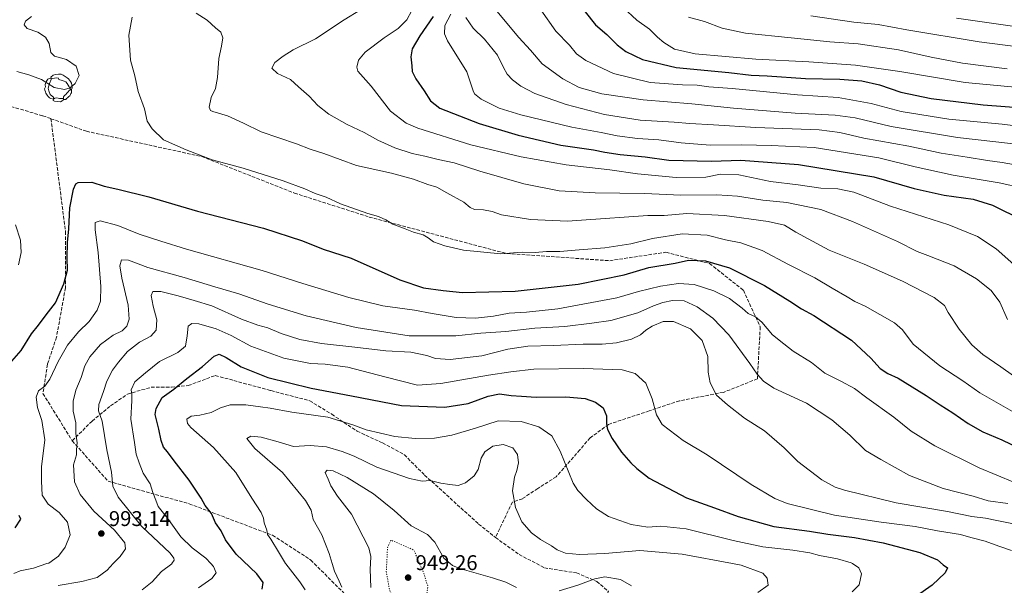
# Model space of a CAD drawing. Units: metres. Extents: x 579863 to 583310, y 4754344 to 4756698.
# Drawn here: x 582594 to 583057, y 4755491 to 4755757 of the extents above; entities that cross this region are included whole.
import ezdxf

# ---------------------------------------------------------------- set-up
doc = ezdxf.new("R2010")
doc.units = ezdxf.units.M
doc.header["$MEASUREMENT"] = 0
doc.linetypes.add('DGN Style 3', pattern=[2.307223, 1.648017, -0.659207])
doc.linetypes.add('DGN Style 5', pattern=[1.153612, 0.494405, -0.659207])
for name, color, linetype, lineweight in [('Curva de nivel maestra', 30, 'Continuous', 30), ('Curva de nivel normal', 30, 'Continuous', 0), ('Curva de nivel normal depresión', 30, 'DGN Style 5', 0), ('Punto de cota en terreno', 7, 'Continuous', 0), ('Rótulo de punto de cota en terreno', 7, 'Continuous', 0), ('Senda', 7, 'DGN Style 3', 0), ('Senda no paivmentada conexión', 7, 'DGN Style 3', 0), ('Yacimiento arqueológico puntual', 7, 'Continuous', 0)]:
    doc.layers.add(name, color=color, linetype=linetype, lineweight=lineweight)
doc.styles.add('Style-Arial', font='txt')

# ---------------------------------------------------------------- blocks, each defined once
blk = doc.blocks.new('5PATER')
at = {"layer": 'Punto de cota en terreno', "linetype": 'Continuous', "lineweight": 0}
h = blk.add_hatch(color=51, dxfattribs=at)
edge = h.paths.add_edge_path()
edge.add_ellipse((0, 0), major_axis=(-0.11, -0.111), ratio=0.999422, start_angle=0, end_angle=360)
blk = doc.blocks.new('5YACIM')
at = {"layer": 'Senda no paivmentada conexión', "color": 252, "linetype": 'Continuous', "lineweight": 0, "flags": 128}
for points in [[(0.613, -0.064), (0.621, -0.02), (0.617, 0.059), (0.613, 0.123), (0.593, 0.195), (0.554, 0.282), (0.498, 0.346), (0.458, 0.401), (0.394, 0.453), (0.295, 0.517), (0.203, 0.581), (0.111, 0.624), (-0.016, 0.628), (-0.156, 0.6), (-0.267, 0.569), (-0.383, 0.485), (-0.363, 0.429), (-0.283, 0.417), (-0.128, 0.457), (-0.02, 0.433), (0.004, 0.37), (0.155, 0.326), (0.251, 0.294), (0.334, 0.266), (0.39, 0.183), (0.434, 0.103), (0.482, 0.02), (0.518, -0.032), (0.546, -0.08), (0.601, -0.1)], [(-0.355, 0.366), (-0.367, 0.405), (-0.446, 0.421), (-0.522, 0.394), (-0.554, 0.342), (-0.598, 0.266), (-0.63, 0.199), (-0.638, 0.127), (-0.63, 0.035), (-0.669, -0.064), (-0.65, -0.132), (-0.63, -0.215), (-0.61, -0.263), (-0.578, -0.323), (-0.546, -0.366), (-0.498, -0.434), (-0.442, -0.482), (-0.379, -0.526), (-0.319, -0.541), (-0.251, -0.545), (-0.243, -0.462), (-0.315, -0.406), (-0.41, -0.327), (-0.466, -0.163), (-0.494, -0.04), (-0.474, 0.079), (-0.442, 0.191)], [(0.331, -0.561), (0.366, -0.518), (0.41, -0.486), (0.442, -0.462), (0.478, -0.426), (0.518, -0.394), (0.542, -0.339), (0.562, -0.287), (0.601, -0.251), (0.601, -0.207), (0.601, -0.152), (0.593, -0.128), (0.558, -0.104), (0.494, -0.148), (0.442, -0.207), (0.382, -0.271), (0.331, -0.327), (0.263, -0.378), (0.219, -0.438), (0.219, -0.51), (0.239, -0.561)], [(-0.1, -0.494), (-0.183, -0.51), (-0.251, -0.557), (-0.267, -0.609), (-0.199, -0.645), (-0.06, -0.665), (0.072, -0.673), (0.163, -0.637), (0.203, -0.593), (0.219, -0.549), (0.203, -0.526), (0.123, -0.518), (0.036, -0.518)]]:
    blk.add_lwpolyline(points, close=True, dxfattribs=at)

msp = doc.modelspace()

# ---------------------------------------------------------------- linework, layer by layer
at = {"layer": 'Curva de nivel maestra', "color": 30, "linetype": 'Continuous', "lineweight": 30, "flags": 128}
for points, elevation in [([(582788.72, 4755758.7701), (582782.45, 4755749.6901), (582778.92, 4755743.5801), (582778.26, 4755739.9501), (582778.7, 4755735.5801), (582778.88, 4755732.9001), (582780.57, 4755729.6001), (582784.6, 4755723.8401), (582787.61, 4755719.1901), (582791.98, 4755715.7501), (582810.44, 4755708.5801), (582828.72, 4755703.0501), (582848.86, 4755698.3601), (582864.14, 4755696.1001), (582869.52, 4755695.0201), (582876.66, 4755694.0201), (582888.47, 4755692.8701), (582899.58, 4755691.2801), (582919.61, 4755690.7401), (582933.44, 4755691.2601), (582960.51, 4755689.3101), (582996.02, 4755683.3701), (583015, 4755677.9401), (583029.08, 4755674.8101), (583042.74, 4755673.0201), (583051.74, 4755670.0901), (583066.1, 4755663.1201)], 1025), ([(582860.33, 4755761.0101), (582865.17, 4755754.9301), (582870.46, 4755750.3201), (582875.26, 4755745.5201), (582879.41, 4755742.3201), (582887.28, 4755738.5601), (582903.12, 4755734.8001), (582927.8, 4755732.4601), (582938.28, 4755731.2001), (582945.88, 4755730.9201), (582963.8, 4755729.6701), (582980, 4755729.3601), (582990.32, 4755728.6201), (582998.6, 4755726.6401), (583008.74, 4755723.1901), (583022.91, 4755720.2401), (583047.36, 4755717.2801), (583068.04, 4755715.7001)], 1050), ([(582590.67, 4755596.8301), (582594.98, 4755601.8301), (582599.95, 4755609.6601), (582603.17, 4755613.6701), (582606.8, 4755618.6101), (582611.15, 4755624.1601), (582615.12, 4755633.0601), (582616.78, 4755639.4901), (582616.64, 4755645.4301), (582616.87, 4755652.5201), (582617.48, 4755659.0101), (582617.95, 4755668.8501), (582619.74, 4755677.6901), (582620.82, 4755680.2301), (582621.9, 4755680.7601), (582628.27, 4755680.9201), (582634.08, 4755679.0301), (582640.53, 4755677.6801), (582655.16, 4755674.0401), (582678, 4755667.3501), (582708.95, 4755659.3001), (582727.31, 4755653.3301), (582737.05, 4755649.4001), (582750.25, 4755645.1801), (582773.19, 4755635.0601), (582784.26, 4755631.2001), (582793.44, 4755630.0401), (582802.6, 4755629.1201), (582827.32, 4755629.6801), (582857.01, 4755633.0201), (582878.62, 4755637.3001), (582890.14, 4755640.8201), (582902.56, 4755642.9101), (582908.92, 4755644.1901), (582916.9, 4755644.0201), (582928.19, 4755640.6001), (582944.61, 4755632.4201), (582956.57, 4755625.0401), (582962.04, 4755621.3001), (582967.86, 4755618.2801), (582985.53, 4755606.6101), (582994.53, 4755598.1901), (582998.92, 4755593.3901), (583002.62, 4755590.9701), (583007.44, 4755588.7901), (583014.02, 4755584.7001), (583020.69, 4755580.7001), (583027.19, 4755576.2101), (583033.16, 4755572.5201), (583040.36, 4755567.4501), (583047.21, 4755563.5101), (583056.14, 4755559.8101), (583098.83, 4755539.1801)], 1000), ([(582708.41, 4755489.5601), (582708.91, 4755492.7701), (582705.84, 4755496.6901), (582696.21, 4755506.0401), (582691.2, 4755512.7601), (582689.09, 4755516.9501), (582686.49, 4755520.7101), (582684.53, 4755525.2101), (582681.58, 4755528.9201), (582679.69, 4755532.3701), (582674.03, 4755540.8501), (582666.96, 4755549.8601), (582663.92, 4755554.0801), (582662.03, 4755556.3601), (582660.92, 4755559.5001), (582659.83, 4755564.8401), (582658, 4755571.6401), (582658.58, 4755574.4901), (582661.41, 4755579.6901), (582666.81, 4755583.6201), (582673.01, 4755588.6401), (582680.34, 4755594.3101), (582685.88, 4755599.1301), (582688.18, 4755600.0401), (582691.47, 4755598.4801), (582698.46, 4755594.1401), (582711.01, 4755589.1201), (582731.4, 4755584.1001), (582750.42, 4755580.5201), (582773.94, 4755575.9301), (582794.31, 4755575.1501), (582805.21, 4755576.9401), (582814.62, 4755580.3801), (582819.92, 4755581.3901), (582825.55, 4755580.5601), (582830.26, 4755580.2701), (582837.3, 4755579.8701), (582851.16, 4755580.0401), (582860.33, 4755579.2301), (582865.2, 4755577.4801), (582868.72, 4755574.8001), (582870.37, 4755571.0701), (582870.33, 4755567.3601), (582870.8, 4755564.6601), (582872.99, 4755560.3601), (582877.33, 4755554.0201), (582881.67, 4755548.9301), (582884.6, 4755546.2301), (582890.36, 4755541.7701), (582907.9, 4755532.5601), (582921.15, 4755527.8101), (582932.16, 4755523.6901), (582948.95, 4755519.0901), (582965.79, 4755516.8001), (582974.44, 4755515.4401), (582986.96, 4755513.8701), (583000.39, 4755511.3101), (583017.62, 4755506.7801), (583026.02, 4755503.3701), (583028.64, 4755500.9801), (583030.61, 4755499.5201), (583029.54, 4755497.3101), (583023.51, 4755491.4501), (583016.1, 4755486.2001)], 975), ([(582592.25, 4755518.3501), (582594.86, 4755522.4801), (582594.13, 4755524.1801)], 1000)]:
    msp.add_lwpolyline(points, dxfattribs=dict(at, elevation=elevation))
at = {"layer": 'Curva de nivel normal', "color": 30, "linetype": 'Continuous', "lineweight": 0, "flags": 128}
for points, elevation in [([(582754.58, 4755762.02), (582747, 4755757.26), (582733.48, 4755748.37), (582722.91, 4755743.24), (582718.33, 4755740.19), (582714.34, 4755737.16), (582712.9, 4755734.57), (582715.63, 4755731.98), (582721.78, 4755729.14), (582725.43, 4755725.8), (582730.54, 4755721.4), (582734.59, 4755716.94), (582739.7, 4755712.84), (582748.35, 4755708.1), (582756.29, 4755704.31), (582762.82, 4755700.73), (582770.8, 4755697.15), (582778.94, 4755694.36), (582784.9, 4755693.2), (582791.21, 4755691.63), (582798.61, 4755689.96), (582810.74, 4755686.09), (582831.42, 4755680.1), (582848.06, 4755676.86), (582864.92, 4755675.9), (582888.22, 4755675.66), (582905.22, 4755674.77), (582922.19, 4755675.03), (582931.85, 4755674.41), (582943.79, 4755672.48), (582955.17, 4755671.35), (582971.03, 4755668.04), (582986.02, 4755662.37), (583007.2, 4755653.02), (583016.33, 4755648.33), (583021.34, 4755646.45), (583033.78, 4755641.52), (583044.32, 4755635.43), (583051.16, 4755630.04), (583055.29, 4755624.44), (583058.8, 4755616.35)], 1015), ([(582778.83, 4755761.66), (582776.4, 4755757.24), (582772.34, 4755753.26), (582765.76, 4755748.74), (582756.89, 4755742.11), (582753.75, 4755738.35), (582752.92, 4755735.02), (582753.35, 4755733.12), (582759.58, 4755726.09), (582768.72, 4755714.4), (582776.1, 4755708.75), (582781.61, 4755706.3), (582806.52, 4755698.46), (582830.14, 4755692.79), (582851.29, 4755689.04), (582871.81, 4755686.78), (582884.88, 4755684.9), (582903.11, 4755683.13), (582917.02, 4755683.25), (582923.85, 4755684.7), (582932.52, 4755684.42), (582947.44, 4755681.26), (582960.4, 4755679.65), (582971.03, 4755678.19), (582979.16, 4755677.84), (582986.66, 4755676.21), (583003.84, 4755669.67), (583031.27, 4755660.82), (583044.76, 4755655.45), (583053.61, 4755649.63), (583064.6, 4755639.78)], 1020), ([(582817.96, 4755762.31), (582829.02, 4755749.03), (582834.62, 4755742.97), (582840.05, 4755736.66), (582849.73, 4755729.46), (582857.5, 4755725.45), (582868.18, 4755722.52), (582887.52, 4755719.71), (582910.4, 4755717.82), (582930.03, 4755715.74), (582959.04, 4755713.31), (582977.81, 4755712.48), (582987.2, 4755711.2), (583004.14, 4755707.14), (583035.34, 4755701.95), (583061.63, 4755698.92)], 1040), ([(582839.43, 4755762.02), (582846.53, 4755752.02), (582852.85, 4755745.35), (582856.22, 4755741.35), (582860.66, 4755738.08), (582873.62, 4755731.98), (582890.85, 4755727.87), (582906, 4755726.64), (582912.91, 4755726.48), (582918.44, 4755725.8), (582929.41, 4755724.91), (582960.14, 4755722.04), (582979.3, 4755720.7), (582994.7, 4755717.9), (583008.84, 4755714.16), (583031.34, 4755710.61), (583056.34, 4755708.23), (583072.39, 4755706.19)], 1045), ([(582878.06, 4755763.08), (582884.54, 4755757.16), (582890.56, 4755752.96), (582894.21, 4755749.15), (582897.23, 4755746.58), (582902.29, 4755743.42), (582912, 4755741.35), (582940.45, 4755738.81), (582965.47, 4755737.56), (582987.45, 4755735.96), (583008.28, 4755732.94), (583038.94, 4755727.74), (583080.82, 4755723.84)], 1055), ([(582593, 4755732.93), (582598.67, 4755731.46), (582604.67, 4755729.19), (582610.54, 4755725.47), (582615.42, 4755724.47), (582618.16, 4755725.23), (582620.52, 4755727.35), (582622.36, 4755731.15), (582620.92, 4755735.53), (582616.32, 4755738.67), (582610.8, 4755740.15), (582608.94, 4755741.95), (582608.18, 4755746.16), (582606.52, 4755749.07), (582602.86, 4755751.46), (582597.94, 4755753.13), (582596.52, 4755754.93), (582597.04, 4755756.67), (582599.97, 4755758.9)], 1005), ([(582647.27, 4755758.48), (582645.76, 4755750.02), (582646.47, 4755738.38), (582648.51, 4755730.94), (582650.06, 4755723.59), (582652.98, 4755715.49), (582654.34, 4755709.64), (582656.7, 4755706.06), (582661.96, 4755700.81), (582672.66, 4755696.18), (582684.83, 4755691.41), (582699.5, 4755687.48), (582718.3, 4755681.51), (582728.42, 4755677.74), (582733.34, 4755675.54), (582738.46, 4755673.86), (582745.24, 4755670.79), (582758.07, 4755666.2), (582763.06, 4755664.77), (582766.47, 4755663.16), (582769.8, 4755661.15), (582775.67, 4755659.02), (582779.58, 4755657.44), (582784.06, 4755656.11), (582786.51, 4755654.8), (582788.88, 4755652.96), (582794.22, 4755651.01), (582803.12, 4755648.93), (582820.57, 4755647.31), (582830.62, 4755648.04), (582836.82, 4755647.87), (582842.16, 4755648.26), (582848.34, 4755648.36), (582857.49, 4755649.17), (582869.54, 4755650.02), (582881.79, 4755651.91), (582892, 4755654.52), (582905.91, 4755656.67), (582917.62, 4755656.05), (582926.24, 4755653.75), (582933.42, 4755652.46), (582943.5, 4755648.84), (582955.83, 4755642.18), (582968.26, 4755636.02), (582976.46, 4755631.1), (582983.4, 4755627.09), (582987, 4755624.75), (582991.86, 4755622.56), (583005.69, 4755614.84), (583009.49, 4755611.44), (583014.46, 4755604.81), (583027.06, 4755594.52), (583037.89, 4755587.55), (583045.85, 4755581.93), (583061.14, 4755573.05)], 1005), ([(582677.39, 4755760.44), (582682.56, 4755757.17), (582686.48, 4755753.49), (582689.02, 4755751.48), (582689.84, 4755748.8), (582689.31, 4755744.89), (582688.08, 4755739.16), (582687.42, 4755730.22), (582686.44, 4755725.02), (582684.33, 4755720.78), (582683.48, 4755716.28), (582684.06, 4755714.7), (582685.15, 4755714.17), (582692.08, 4755712.1), (582699.6, 4755708.62), (582707.9, 4755704.59), (582724.5, 4755699.04), (582730.96, 4755696.41), (582737.36, 4755694.39), (582752.76, 4755688.75), (582769.23, 4755685.12), (582779.59, 4755682.36), (582786.21, 4755679.84), (582790.48, 4755678.57), (582795.21, 4755675.89), (582803.17, 4755671.52), (582806.27, 4755668.96), (582808.27, 4755668.14), (582812.5, 4755668), (582816.46, 4755667.14), (582820.85, 4755665.61), (582834.59, 4755663.41), (582851.93, 4755662.6), (582858.5, 4755663.02), (582889.72, 4755665.3), (582897.34, 4755665.26), (582908, 4755666.2), (582925.84, 4755665.26), (582946.28, 4755662.42), (582953.97, 4755660.66), (582959.41, 4755657.42), (582975.03, 4755649.04), (582991.4, 4755642.41), (583009.54, 4755634.34), (583024.36, 4755626.7), (583029.23, 4755622.94), (583030.96, 4755619.71), (583036.09, 4755611.89), (583042.16, 4755604.46), (583047.25, 4755599.93), (583055.71, 4755594.1), (583066.53, 4755586.36)], 1010), ([(582797.12, 4755759.98), (582794.35, 4755754.67), (582794.18, 4755750.68), (582795.56, 4755747.35), (582804.58, 4755732.85), (582807.59, 4755723.94), (582808.3, 4755722.4), (582811.36, 4755719.96), (582819.8, 4755715.81), (582829.96, 4755712.64), (582853.96, 4755706.85), (582867.8, 4755704.26), (582875.37, 4755702.68), (582884.85, 4755701.47), (582894.84, 4755700.92), (582905.37, 4755699.46), (582919, 4755698.38), (582934, 4755698.57), (582947.67, 4755698.2), (582968, 4755697.22), (582998.34, 4755692.38), (583015.52, 4755688.17), (583033.28, 4755684.17), (583054.92, 4755680.6), (583066.38, 4755678.06)], 1030), ([(582804.08, 4755758.35), (582807.66, 4755753.32), (582812.91, 4755748.12), (582819.05, 4755740.73), (582821.86, 4755734.88), (582823.6, 4755731.74), (582826.17, 4755729), (582830, 4755726.14), (582836.65, 4755722.67), (582851.38, 4755717.4), (582869.43, 4755712.78), (582886.1, 4755710.15), (582902.05, 4755709.2), (582909.5, 4755708.55), (582920.67, 4755707.92), (582940.52, 4755706.58), (582970.34, 4755705.48), (582980, 4755704.22), (582991.34, 4755701.68), (583012.52, 4755697.83), (583027.71, 4755694.51), (583039.95, 4755692.64), (583049.44, 4755691.07), (583056.41, 4755690.19), (583068.7, 4755688)], 1035), ([(582908.79, 4755758.47), (582916.42, 4755756.44), (582924.74, 4755753.41), (582935.67, 4755750.96), (582957.21, 4755748.82), (582975.3, 4755746.98), (582988.71, 4755745.94), (583007.58, 4755743.16), (583022.99, 4755739.65), (583037.63, 4755736.9), (583058.63, 4755734.3)], 1060), ([(583063.89, 4755744.51), (583045.56, 4755746.92), (583011.48, 4755752.63), (582998, 4755755.02), (582986.67, 4755756.22), (582966.34, 4755759.18)], 1065), ([(583034.96, 4755758.01), (583060.18, 4755754.5), (583092.59, 4755751.87), (583121.72, 4755748.07), (583139.53, 4755743.78), (583149.66, 4755740.34), (583161.97, 4755736.8), (583173.58, 4755732.93), (583180.67, 4755731.08), (583186.31, 4755729.37), (583190.55, 4755728.63), (583194.64, 4755727.55), (583200, 4755726.23), (583210.56, 4755722.18), (583222.92, 4755715.25), (583238.3, 4755704.28), (583251.61, 4755696.04), (583258, 4755691.16), (583259.88, 4755685.04), (583261.58, 4755671.69), (583265.03, 4755659.23), (583269.7, 4755649.04), (583274.63, 4755641.32), (583274.839, 4755641.0639)], 1070), ([(582591.6, 4755496.9), (582594.66, 4755498.22), (582600.93, 4755499.4), (582607.1794, 4755501.5653), (582608.03, 4755501.86), (582612.59, 4755505.14), (582615.81, 4755509.35), (582618.14, 4755515.1), (582616.82, 4755521.12), (582612.95, 4755525.63), (582607.82, 4755529.57), (582604.89, 4755533.8), (582604.6, 4755540.35), (582604.58, 4755547.02), (582606.11, 4755559.72), (582604.82, 4755568.83), (582602.74, 4755574.92), (582602.09, 4755579.79), (582603.27, 4755582.87), (582606.25, 4755584.97), (582608.56, 4755588.34), (582612.42, 4755596.58), (582616.84, 4755604.24), (582621.96, 4755610.58), (582627.1, 4755615.35), (582630.8, 4755620.69), (582632.3, 4755625.05), (582632.5, 4755631.89), (582631.22, 4755647.91), (582629.78, 4755658.47), (582629.8, 4755661.9), (582632.16, 4755662.81), (582640.52, 4755660.62), (582650.53, 4755656.55), (582660.76, 4755653.21), (582672.74, 4755649.49), (582708.42, 4755639.39), (582727.57, 4755633.31), (582749.12, 4755626.66), (582765.14, 4755622.82), (582779.98, 4755620.71), (582788.25, 4755619.11), (582799.58, 4755617.3), (582808.65, 4755617), (582817.14, 4755617.94), (582824.54, 4755619.38), (582832.65, 4755619.76), (582847.42, 4755621.32), (582875.14, 4755626.48), (582885.42, 4755629.6), (582895.68, 4755632.09), (582904.22, 4755633.22), (582911.47, 4755632.76), (582920.79, 4755629.86), (582928.2, 4755626.22), (582934.05, 4755621.73), (582936.98, 4755619.11), (582940.32, 4755617.62), (582943.27, 4755615.11), (582948.34, 4755609.2), (582953.66, 4755604.85), (582958.11, 4755601.47), (582966.67, 4755596.19), (582973.01, 4755591.1), (582980.43, 4755587.4), (582986.86, 4755583.94), (582992.78, 4755579.47), (583005.35, 4755570.37), (583013.57, 4755563.92), (583024.67, 4755556.98), (583045.52, 4755546.65), (583062.16, 4755539.64)], 995), ([(582593.86, 4755642.12), (582595.12, 4755647.81), (582594.73, 4755653.7), (582592.44, 4755660.93)], 1005), ([(582612.49, 4755491.21), (582623.55, 4755493.19), (582630.73, 4755495.12), (582635.43, 4755498.44), (582638.3875, 4755501.5653), (582641.6, 4755504.96), (582644.06, 4755508.52), (582643.87, 4755511.41), (582639.02, 4755517.33), (582629.27, 4755526.28), (582622.87, 4755534.04), (582620.08, 4755539.96), (582619.68, 4755548.02), (582621.09, 4755552.69), (582621.14, 4755555.22), (582621.45, 4755558.44), (582620.8, 4755562.81), (582620.76, 4755567.77), (582619.54, 4755573.22), (582619.48, 4755577.89), (582620.69, 4755583.13), (582623.2, 4755589.02), (582625.06, 4755594.53), (582627.34, 4755598.73), (582632.41, 4755604.6), (582638.33, 4755608.99), (582642.62, 4755611.1), (582644.77, 4755613.24), (582645.85, 4755616.58), (582645.4, 4755623.08), (582642.34, 4755635.77), (582641.4, 4755641.56), (582642.2, 4755644.42), (582645.52, 4755644.23), (582654.62, 4755640.8), (582671.7, 4755636.18), (582686.18, 4755631.73), (582697.36, 4755628.48), (582711.18, 4755623.61), (582729.08, 4755618.09), (582752.66, 4755612.55), (582777.49, 4755608.72), (582799.53, 4755608.73), (582811.27, 4755609.93), (582823, 4755610.76), (582836.67, 4755612.22), (582850.67, 4755613.07), (582863.34, 4755614.64), (582872.34, 4755615.97), (582885, 4755619.56), (582892.34, 4755622.72), (582896.75, 4755624.39), (582901.32, 4755625.32), (582906.75, 4755625.08), (582913, 4755622.38), (582920.34, 4755616.97), (582927.83, 4755609.17), (582937.64, 4755595.72), (582941.1, 4755590.63), (582944.14, 4755587.34), (582948.95, 4755584.02), (582964.31, 4755577.02), (582976.2, 4755569.22), (582984.67, 4755561.91), (582992.15, 4755554.81), (582999.25, 4755550.6), (583012.82, 4755542.95), (583028.67, 4755536.92), (583042.65, 4755533.31), (583049.77, 4755531.14), (583058.99, 4755529.77)], 990), ([(582652, 4755489.19), (582656.67, 4755493.06), (582661, 4755497.84), (582665.95, 4755501.54), (582665.9669, 4755501.5653), (582667.01, 4755503.13), (582666.8, 4755504.21), (582665.1, 4755506.55), (582651.57, 4755519.26), (582640.7, 4755532.81), (582638.17, 4755537.92), (582637.47, 4755544.59), (582635.41, 4755555.03), (582633.12, 4755568.55), (582631.44, 4755573.4), (582631.63, 4755576.41), (582633.75, 4755582.43), (582635.31, 4755587.35), (582637.94, 4755592.48), (582640.89, 4755596.3), (582645, 4755601.36), (582650.67, 4755605.64), (582656.01, 4755608.52), (582658.47, 4755611.38), (582658.8, 4755616.13), (582657.07, 4755622.66), (582656.16, 4755627.62), (582657.01, 4755629.54), (582660.67, 4755629.48), (582668.87, 4755627.56), (582676.44, 4755625.32), (582684.67, 4755622.86), (582698.67, 4755616.48), (582706.34, 4755613.66), (582711, 4755612.5), (582717.27, 4755609.77), (582726.06, 4755606.88), (582736.27, 4755605.04), (582752.03, 4755603.37), (582766.51, 4755601.61), (582778.32, 4755601.06), (582785.89, 4755599.47), (582789.92, 4755598.01), (582796.82, 4755597.53), (582811.63, 4755599.27), (582823.85, 4755602.36), (582833.3, 4755603.84), (582845.34, 4755604.14), (582859.34, 4755604.8), (582868.34, 4755604.76), (582875.01, 4755605.36), (582882, 4755607.06), (582886.22, 4755609.11), (582888.72, 4755611.34), (582891.78, 4755613.22), (582896.91, 4755615.36), (582901.79, 4755615.41), (582909.84, 4755612.05), (582915.32, 4755606.55), (582917.97, 4755598.96), (582918.07, 4755591.67), (582918.98, 4755586.53), (582922.04, 4755580.73), (582927.24, 4755576.26), (582935.21, 4755569.89), (582944.65, 4755563.96), (582953.78, 4755555.96), (582960.35, 4755549.66), (582971.56, 4755540.91), (582977.76, 4755537.53), (582982.29, 4755536.05), (583006.48, 4755530.13), (583030.68, 4755526.15), (583042.17, 4755523.72), (583048.45, 4755522.88), (583053.8, 4755521.78), (583060.87, 4755520.38)], 985), ([(583060.67, 4755507.77), (583054.8, 4755509.71), (583048.34, 4755512.11), (583041.67, 4755513.82), (583036.76, 4755515.24), (583026.02, 4755517.06), (583015.42, 4755519.05), (582999.51, 4755521.01), (582977.45, 4755524.42), (582955.22, 4755529.91), (582949.53, 4755532.2), (582938.35, 4755538.7), (582917.56, 4755552.68), (582906.29, 4755559.4), (582899.72, 4755564.41), (582896.52, 4755567), (582893.78, 4755571.59), (582891.79, 4755579.02), (582888.78, 4755586.45), (582883.79, 4755591.02), (582877.6, 4755592.62), (582859.54, 4755593.27), (582836.16, 4755593.05), (582825.36, 4755591.76), (582814.76, 4755590.15), (582792.37, 4755586.24), (582781.46, 4755585.52), (582766.02, 4755589.34), (582748.69, 4755593.91), (582738.04, 4755595.41), (582731.18, 4755595.74), (582718.5, 4755598.24), (582703.1, 4755603.78), (582693.77, 4755608.83), (582686.72, 4755611.95), (582678.67, 4755614.4), (582675.36, 4755614.52), (582673.64, 4755613.22), (582673.13, 4755608.61), (582672.35, 4755603.89), (582668.68, 4755600.79), (582660.17, 4755596.69), (582653.55, 4755591.35), (582648.46, 4755587.02), (582646.71, 4755583.35), (582647.11, 4755581.12), (582647.02, 4755578.27), (582646.58, 4755569.57), (582648.31, 4755558.55), (582649.06, 4755553.02), (582650.56, 4755548.9), (582652.49, 4755544.18), (582655.77, 4755539.13), (582656.94, 4755535), (582658.36, 4755531.35), (582659.45, 4755528.49), (582663.88, 4755522.9), (582670.14, 4755514.16), (582675.42, 4755508.93), (582681.88, 4755504.2), (582684.3013, 4755501.5653), (582685.51, 4755500.25), (582686.74, 4755497.2), (582684.7, 4755494.65), (582678.45, 4755490.19)], 980), ([(582728.63, 4755489.31), (582726.04, 4755493.06), (582719.51, 4755501.42), (582719.4231, 4755501.5653), (582716.13, 4755507.07), (582712.44, 4755513.02), (582710.92, 4755515.21), (582710.6, 4755517.35), (582709.27, 4755520.69), (582709.01, 4755523), (582707.92, 4755525.62), (582703.58, 4755532.31), (582696.04, 4755544.49), (582685.56, 4755556.25), (582674.79, 4755565.6), (582673.25, 4755567.44), (582672.98, 4755569.51), (582675.01, 4755570.91), (582679.04, 4755571.3), (582684.36, 4755572.61), (582688.75, 4755574.84), (582693.36, 4755576.31), (582700.66, 4755576.27), (582707.66, 4755575.26), (582712.09, 4755574.72), (582722.34, 4755572.82), (582739.28, 4755570.45), (582750.99, 4755566.84), (582757.3, 4755564.46), (582770.72, 4755561.39), (582780.38, 4755560.4), (582789.46, 4755560.57), (582797.62, 4755561.95), (582808.66, 4755565.21), (582819.43, 4755568.64), (582830.1, 4755568.34), (582838.42, 4755565.91), (582844.53, 4755561.59), (582848.46, 4755554.43), (582854.6, 4755539.43), (582856.83, 4755535.94), (582860.92, 4755531.77), (582865.63, 4755527.31), (582871.29, 4755523.8), (582881.94, 4755519.96), (582889.76, 4755518.77), (582895.85, 4755519.25), (582907.8, 4755518), (582929.92, 4755512.37), (582943.87, 4755509.4), (582957.88, 4755507.87), (582965.88, 4755506.6), (582970.45, 4755505.39), (582978.85, 4755503.87), (582985.32, 4755502), (582985.9776, 4755501.5653), (582988.89, 4755499.64), (582990.19, 4755496.71), (582989.06, 4755491.62), (582985.77, 4755488.38)], 970), ([(582745.85, 4755490.54), (582744.59, 4755493.32), (582742.41, 4755497.96), (582741.3529, 4755501.5653), (582739.95, 4755506.35), (582736.5, 4755515.04), (582732.44, 4755522.38), (582731.36, 4755526.67), (582728.75, 4755531.29), (582717.99, 4755544.34), (582705, 4755555.71), (582701.23, 4755560.47), (582703.04, 4755561.52), (582707.89, 4755561.02), (582715.96, 4755558.78), (582723.06, 4755556.6), (582730.97, 4755557.12), (582738.66, 4755556.48), (582745.99, 4755554.22), (582751.72, 4755552.16), (582762.29, 4755546.96), (582777.6, 4755541.62), (582783.69, 4755540.38), (582787.33, 4755540.69), (582792.37, 4755539.44), (582796.64, 4755538.83), (582800.51, 4755538.31), (582804.06, 4755539.55), (582808.05, 4755542.85), (582809.95, 4755545.87), (582811.44, 4755551.09), (582813.15, 4755554.16), (582816.83, 4755556.74), (582821.66, 4755557.56), (582826.18, 4755556.01), (582828.49, 4755552.89), (582828.92, 4755549.02), (582828.17, 4755545.35), (582827.02, 4755542.18), (582826.15, 4755535.76), (582827.54, 4755527.98), (582830.56, 4755521.24), (582835.01, 4755516.11), (582839.25, 4755512.93), (582844.44, 4755509.96), (582847.11, 4755508.04), (582851, 4755506.55), (582857.67, 4755505.88), (582869.56, 4755506.32), (582885.91, 4755507.74), (582905.9, 4755506.07), (582929.4859, 4755501.5653), (582933.65, 4755500.77), (582943.82, 4755497.15), (582945.89, 4755494.7), (582946.25, 4755491.45), (582941.42, 4755487.98)], 965), ([(582828.03, 4755490.33), (582822.9, 4755492.83), (582816.74, 4755494.85), (582801.39, 4755499.24), (582797.89, 4755500.67), (582796.8464, 4755501.5653), (582793.88, 4755504.11), (582789.52, 4755511.69), (582786.1, 4755515.27), (582778.45, 4755519.28), (582770.44, 4755526.5), (582760.74, 4755534.36), (582748.33, 4755542.02), (582741.7, 4755545.16), (582738.89, 4755545.57), (582738.05, 4755544.47), (582739.43, 4755541.26), (582740.6, 4755538.1), (582743.82, 4755533.36), (582750.37, 4755524.81), (582758.53, 4755509.07), (582759.47, 4755504.99), (582759.3088, 4755501.5653), (582759.19, 4755499.04), (582759.56, 4755490.39)], 960), ([(582882.11, 4755491.19), (582876.93, 4755494.14), (582869.54, 4755495.31), (582864.83, 4755494.46), (582856.8, 4755491.38), (582848.05, 4755488.76)], 960)]:
    msp.add_lwpolyline(points, dxfattribs=dict(at, elevation=elevation))
at = {"layer": 'Curva de nivel normal depresión', "color": 30, "linetype": 'DGN Style 5', "lineweight": 0, "elevation": 955, "flags": 128}
msp.add_lwpolyline([(582768.85, 4755512.63), (582767.31, 4755508.96), (582766.9465, 4755501.5653), (582766.76, 4755497.77), (582768.19, 4755489.54), (582770.14, 4755484.91), (582772.41, 4755482.09), (582776.37, 4755479.19), (582780.29, 4755478.1), (582782.81, 4755479.16), (582785.28, 4755483.64), (582786.3, 4755490.83), (582784.41, 4755496.9), (582782.4094, 4755501.5653), (582779.65, 4755508), (582768.85, 4755512.63)], dxfattribs=at)
at = {"layer": 'Senda', "color": 7, "linetype": 'DGN Style 3', "lineweight": 0}
for points in [[(582231.2701, 4755809.3901, 1068.2708), (582249.8313, 4755793.7793, 1067.4641), (582261.2341, 4755772.6029, 1064.7878), (582290.0229, 4755769.4889, 1058.5381), (582299.8067, 4755768.4305, 1068.6509), (582331.9535, 4755765.6525, 1056.1461), (582358.1473, 4755764.4619, 1055.5329), (582368.4661, 4755764.0649, 1054.0151), (582387.1193, 4755763.2711, 1044.0947), (582433.9243, 4755753.8255, 1043.8058), (582492.7941, 4755745.8881, 1027.8873), (582550.3411, 4755728.0287, 1031.1628), (582605.2423, 4755712.1535, 1026.5489), (582609.0607, 4755710.7987, 1026.9384)], [(582609.0607, 4755710.7987, 1026.9384), (582615.9049, 4755657.7551, 1014.7665), (582615.9049, 4755631.2967, 1011.5316), (582611.6717, 4755608.0133, 1008.9684), (582607.4383, 4755595.3133, 1016.9803), (582605.3217, 4755581.5549, 1005.9899), (582619.0799, 4755559.3299, 1010.1695), (582636.0133, 4755540.2799, 1007.7002), (582674.1135, 4755529.6965, 997.4485), (582713.2719, 4755514.8799, 985.9397), (582731.2635, 4755503.2381, 986.3606), (582747.1385, 4755487.3631, 981.3162)], [(582609.0607, 4755710.7987, 1026.9384), (582625.7475, 4755704.8775, 1025.7855), (582679.9871, 4755692.9713, 1023.5244), (582723.6435, 4755675.7733, 1024.4704), (582758.7009, 4755664.5285, 1025.3233), (582823.5239, 4755647.3305, 1011.5018), (582871.8105, 4755644.0233, 1019.8083), (582898.2689, 4755647.9919, 1019.6485), (582918.7741, 4755642.7003, 1013.0568), (582934.6491, 4755630.1325, 1009.3786), (582942.5867, 4755612.9347, 1015.3917), (582941.2637, 4755588.4607, 1007.0041)], [(582619.0799, 4755559.3299, 1010.1695), (582628.3917, 4755568.6191, 1006.1066), (582637.1229, 4755575.7629, 1007.3816), (582645.0603, 4755581.3191, 1003.8903), (582656.1729, 4755584.4941, 999.5779), (582665.6979, 4755584.4941, 997.3517), (582673.6355, 4755585.2879, 996.2508), (582686.3355, 4755590.0503, 993.7065), (582695.0667, 4755587.6691, 990.7184), (582712.5293, 4755582.9065, 986.6227), (582730.7855, 4755578.1441, 991.8041), (582741.1043, 4755571.7941, 990.9315), (582753.0107, 4755563.8565, 984.0971), (582764.9169, 4755558.3003, 979.7176), (582775.2357, 4755552.7441, 982.5161), (582784.7607, 4755543.2189, 974.4199), (582810.1607, 4755520.2001, 984.7153), (582818.0983, 4755513.8501, 985.9147)], [(582941.2637, 4755588.4607, 1007.0041), (582925.2547, 4755582.1129, 1001.4248), (582904.6171, 4755578.1441, 992.9337), (582890.3297, 4755573.3815, 998.7993), (582871.2795, 4755567.0315, 994.7541), (582862.5483, 4755560.6815, 995.4372), (582857.7859, 4755555.1253, 992.8701), (582846.6733, 4755542.4253, 990.4874), (582837.9421, 4755536.8689, 989.2216), (582830.7983, 4755532.1065, 988.7438), (582826.0357, 4755530.5189, 985.7701), (582818.0983, 4755513.8501, 985.9147)], [(582818.0983, 4755513.8501, 985.9147), (582829.2107, 4755505.9127, 980.0729), (582841.1171, 4755499.5627, 980.9104), (582856.1983, 4755497.1813, 981.5589), (582865.7233, 4755493.2127, 980.8494), (582871.2795, 4755488.4501, 963.376), (582867.3109, 4755481.3063, 975.1041), (582864.1359, 4755473.3689, 980.6142), (582860.1671, 4755459.8751, 968.3927), (582858.5795, 4755446.3813, 971.7049), (582868.8983, 4755436.8563, 977.6922), (582885.5671, 4755434.4751, 981.6549), (582912.5547, 4755436.0625, 983.039), (582942.7173, 4755436.0625, 996.9283), (582970.4985, 4755440.0313, 997.5489), (582996.6923, 4755440.0313, 997.1134), (583018.9173, 4755440.0313, 1005.9899), (583045.1111, 4755440.8251, 1001.3572), (583072.8925, 4755440.8251, 1009.2981)]]:
    msp.add_polyline3d(points, dxfattribs=at)

# ---------------------------------------------------------------- block references
at = {"layer": 'Punto de cota en terreno', "color": 7, "linetype": 'Continuous', "lineweight": 0, "xscale": 10, "yscale": 10, "zscale": 10}
for p in [(582632.76, 4755515.72, 993.14), (582777, 4755495, 949.26)]:
    msp.add_blockref('5PATER', p, dxfattribs=at)
at = {"layer": 'Yacimiento arqueológico puntual', "color": 7, "linetype": 'Continuous', "lineweight": 0, "xscale": 10, "yscale": 10, "zscale": 10}
msp.add_blockref('5YACIM', (582612.76, 4755725.49), dxfattribs=at)

# ---------------------------------------------------------------- texts
at = {"layer": 'Rótulo de punto de cota en terreno', "color": 7, "linetype": 'Continuous', "lineweight": 0, "style": 'Style-Arial'}
for s, p in [('993,14', (582636.2878, 4755519.2478)), ('949,26', (582780.5278, 4755498.5278))]:
    msp.add_text(s, height=7, dxfattribs=at).set_placement(p)

doc.saveas('drawing.dxf')
